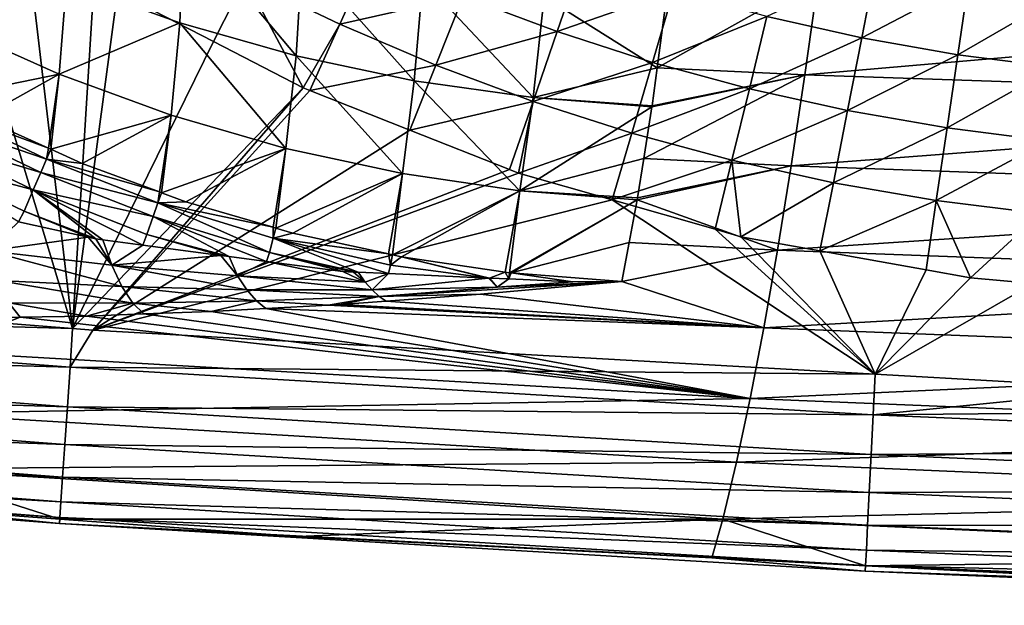
# Model space of a CAD drawing. Extents: x 0 to 53, y 0 to 35.2.
# Drawn here: x 14.2 to 17.8, y 0.1 to 2.2 of the extents above; entities that cross this region are included whole.
import ezdxf

# ---------------------------------------------------------------- set-up
doc = ezdxf.new("R2010")
doc.units = 0
doc.layers.add('PORCELANA', color=60, linetype='CONTINUOUS')

msp = doc.modelspace()

# ---------------------------------------------------------------- linework, layer by layer
at = {"layer": 'PORCELANA'}
for points in [[(14.4151, 1.0878, 40), (13.9259, 2.7066, 40), (11.5395, 1.3136, 40)], [(14.4151, 1.0878, 40), (14.248, 2.4971, 40), (13.9259, 2.7066, 40)], [(14.7995, 2.1839, 32.6619), (14.3925, 2.3307, 32.7004), (14.8135, 2.5458, 31.6083)], [(15.2165, 2.0654, 32.633), (14.7995, 2.1839, 32.6619), (14.8135, 2.5458, 31.6083)], [(15.2165, 2.0654, 32.633), (14.8135, 2.5458, 31.6083), (15.2389, 2.4265, 31.5734)], [(14.3925, 2.3307, 32.7004), (13.9783, 2.1728, 33.7954), (13.9984, 2.5045, 32.7479)], [(14.4922, 2.3382, 40), (14.248, 2.4971, 40), (14.4151, 1.0878, 40)], [(15.3733, 2.1786, 39.9896), (15.4829, 2.4216, 39.9574), (15.0343, 2.3419, 39.9895)], [(15.64, 1.9761, 32.6137), (15.2165, 2.0654, 32.633), (15.2389, 2.4265, 31.5734)], [(15.64, 1.9761, 32.6137), (15.2389, 2.4265, 31.5734), (15.6712, 2.3373, 31.5492)], [(15.3733, 2.1786, 39.9896), (15.8155, 2.2792, 39.9577), (15.4829, 2.4216, 39.9574)], [(16.1529, 2.1527, 39.9579), (16.24, 2.4054, 39.9034), (15.8155, 2.2792, 39.9577)], [(16.1529, 2.1527, 39.9579), (16.5704, 2.298, 39.9038), (16.24, 2.4054, 39.9034)], [(17.2456, 2.1295, 39.9047), (17.2965, 2.3894, 39.8277), (16.9056, 2.206, 39.9043)], [(17.2456, 2.1295, 39.9047), (17.629, 2.3303, 39.8284), (17.2965, 2.3894, 39.8277)], [(14.5758, 2.2951, 40), (14.4922, 2.3382, 40), (14.4151, 1.0878, 40)], [(14.5758, 2.2951, 40), (14.9202, 2.1171, 40), (15.0343, 2.3419, 39.9895)], [(15.0343, 2.3419, 39.9895), (14.9202, 2.1171, 40), (15.2421, 1.9507, 40)], [(15.0343, 2.3419, 39.9895), (15.2421, 1.9507, 40), (15.3733, 2.1786, 39.9896)], [(15.6712, 2.3373, 31.5492), (16.0667, 1.9162, 32.6042), (15.64, 1.9761, 32.6137)], [(16.1066, 2.2786, 31.5359), (16.0667, 1.9162, 32.6042), (15.6712, 2.3373, 31.5492)], [(16.5116, 2.0225, 32.2016), (16.5391, 2.2286, 31.594), (17.0907, 2.3464, 31.2261)], [(17.0416, 1.9969, 32.2196), (16.5116, 2.0225, 32.2016), (17.0907, 2.3464, 31.2261)], [(17.0416, 1.9969, 32.2196), (17.0907, 2.3464, 31.2261), (20.0009, 2.253, 31.3449)], [(14.3673, 1.9995, 33.7553), (13.9783, 2.1728, 33.7954), (14.3925, 2.3307, 32.7004)], [(14.7995, 2.1839, 32.6619), (14.3673, 1.9995, 33.7553), (14.3925, 2.3307, 32.7004)], [(16.4953, 2.0421, 39.9581), (16.5704, 2.298, 39.9038), (16.1529, 2.1527, 39.9579)], [(16.4953, 2.0421, 39.9581), (16.9056, 2.206, 39.9043), (16.5704, 2.298, 39.9038)], [(17.5904, 2.0688, 39.905), (17.629, 2.3303, 39.8284), (17.2456, 2.1295, 39.9047)], [(17.5904, 2.0688, 39.905), (17.966, 2.2868, 39.8289), (17.629, 2.3303, 39.8284)], [(14.4151, 1.0878, 40), (14.9202, 2.1171, 40), (14.5758, 2.2951, 40)], [(15.7174, 2.0321, 39.9897), (15.8155, 2.2792, 39.9577), (15.3733, 2.1786, 39.9896)], [(15.7174, 2.0321, 39.9897), (16.1529, 2.1527, 39.9579), (15.8155, 2.2792, 39.9577)], [(16.1066, 2.2786, 31.5359), (16.5116, 2.0225, 32.2016), (16.0667, 1.9162, 32.6042)], [(16.5391, 2.2286, 31.594), (16.5116, 2.0225, 32.2016), (16.1066, 2.2786, 31.5359)], [(17.9397, 2.0242, 39.9053), (17.966, 2.2868, 39.8289), (17.5904, 2.0688, 39.905)], [(19.9653, 1.8978, 32.3249), (17.0416, 1.9969, 32.2196), (20.0009, 2.253, 31.3449)], [(16.8425, 1.9475, 39.9583), (16.9056, 2.206, 39.9043), (16.4953, 2.0421, 39.9581)], [(16.8425, 1.9475, 39.9583), (17.2456, 2.1295, 39.9047), (16.9056, 2.206, 39.9043)], [(14.3673, 1.9995, 33.7553), (13.9523, 1.9148, 34.7013), (13.9783, 2.1728, 33.7954)], [(14.769, 1.8527, 33.7235), (14.3673, 1.9995, 33.7553), (14.7995, 2.1839, 32.6619)], [(15.1803, 1.7337, 33.7003), (14.769, 1.8527, 33.7235), (14.7995, 2.1839, 32.6619)], [(15.1803, 1.7337, 33.7003), (14.7995, 2.1839, 32.6619), (15.2165, 2.0654, 32.633)], [(15.3733, 2.1786, 39.9896), (15.2421, 1.9507, 40), (15.2662, 1.9412, 40)], [(15.3733, 2.1786, 39.9896), (15.2662, 1.9412, 40), (15.7174, 2.0321, 39.9897)], [(16.0666, 1.902, 39.9897), (16.1529, 2.1527, 39.9579), (15.7174, 2.0321, 39.9897)], [(16.0666, 1.902, 39.9897), (16.4953, 2.0421, 39.9581), (16.1529, 2.1527, 39.9579)], [(17.1946, 1.869, 39.9584), (17.2456, 2.1295, 39.9047), (16.8425, 1.9475, 39.9583)], [(17.1946, 1.869, 39.9584), (17.5904, 2.0688, 39.905), (17.2456, 2.1295, 39.9047)], [(14.4151, 1.0878, 40), (15.2421, 1.9507, 40), (14.9202, 2.1171, 40)], [(15.5982, 1.6433, 33.6858), (15.1803, 1.7337, 33.7003), (15.2165, 2.0654, 32.633)], [(15.5982, 1.6433, 33.6858), (15.2165, 2.0654, 32.633), (15.64, 1.9761, 32.6137)], [(17.5516, 1.8067, 39.9586), (17.5904, 2.0688, 39.905), (17.1946, 1.869, 39.9584)], [(17.5516, 1.8067, 39.9586), (17.9397, 2.0242, 39.9053), (17.5904, 2.0688, 39.905)], [(15.7174, 2.0321, 39.9897), (15.2662, 1.9412, 40), (15.625, 1.799, 40)], [(15.7174, 2.0321, 39.9897), (15.625, 1.799, 40), (16.0666, 1.902, 39.9897)], [(16.4207, 1.7884, 39.9898), (16.4953, 2.0421, 39.9581), (16.0666, 1.902, 39.9897)], [(16.5116, 2.0225, 32.2016), (16.4933, 1.8858, 32.6043), (16.0667, 1.9162, 32.6042)], [(16.4207, 1.7884, 39.9898), (16.8425, 1.9475, 39.9583), (16.4953, 2.0421, 39.9581)], [(16.4933, 1.8858, 32.6043), (16.5116, 2.0225, 32.2016), (17.0416, 1.9969, 32.2196)], [(17.9133, 1.761, 39.9587), (17.9397, 2.0242, 39.9053), (17.5516, 1.8067, 39.9586)], [(14.0861, 1.8432, 34.7029), (13.9523, 1.9148, 34.7013), (14.3673, 1.9995, 33.7553)], [(14.3673, 1.9995, 33.7553), (14.329, 1.734, 34.7052), (14.0861, 1.8432, 34.7029)], [(14.3366, 1.7306, 34.7052), (14.329, 1.734, 34.7052), (14.3673, 1.9995, 33.7553)], [(14.769, 1.8527, 33.7235), (14.3366, 1.7306, 34.7052), (14.3673, 1.9995, 33.7553)], [(16.4638, 1.6976, 33.2066), (16.4929, 1.8828, 32.6132), (17.0416, 1.9969, 32.2196)], [(16.9925, 1.6708, 33.222), (16.4638, 1.6976, 33.2066), (17.0416, 1.9969, 32.2196)], [(17.0416, 1.9969, 32.2196), (16.4929, 1.8828, 32.6132), (16.4933, 1.8858, 32.6043)], [(16.9925, 1.6708, 33.222), (17.0416, 1.9969, 32.2196), (19.9653, 1.8978, 32.3249)], [(14.4877, 1.0821, 40), (15.2421, 1.9507, 40), (14.4151, 1.0878, 40)], [(14.4877, 1.0821, 40), (15.2662, 1.9412, 40), (15.2421, 1.9507, 40)], [(16.0192, 1.5819, 33.6801), (15.5982, 1.6433, 33.6858), (15.64, 1.9761, 32.6137)], [(16.0192, 1.5819, 33.6801), (15.64, 1.9761, 32.6137), (16.0667, 1.9162, 32.6042)], [(16.7798, 1.6912, 39.9898), (16.8425, 1.9475, 39.9583), (16.4207, 1.7884, 39.9898)], [(16.7798, 1.6912, 39.9898), (17.1946, 1.869, 39.9584), (16.8425, 1.9475, 39.9583)], [(15.625, 1.799, 40), (15.2662, 1.9412, 40), (14.4877, 1.0821, 40)], [(16.0667, 1.9162, 32.6042), (16.4929, 1.8828, 32.6132), (16.0192, 1.5819, 33.6801)], [(16.0667, 1.9162, 32.6042), (16.4933, 1.8858, 32.6043), (16.4929, 1.8828, 32.6132)], [(13.9105, 1.8347, 34.9097), (13.9345, 1.8806, 34.8067), (14.3212, 1.6951, 34.81)], [(13.9345, 1.8806, 34.8067), (14.0861, 1.8432, 34.7029), (14.329, 1.734, 34.7052)], [(14.3212, 1.6951, 34.81), (13.9345, 1.8806, 34.8067), (14.329, 1.734, 34.7052)], [(15.625, 1.799, 40), (15.9824, 1.6574, 40), (16.0666, 1.902, 39.9897)], [(16.0666, 1.902, 39.9897), (15.9824, 1.6574, 40), (16.0146, 1.6446, 40)], [(16.0666, 1.902, 39.9897), (16.0146, 1.6446, 40), (16.4207, 1.7884, 39.9898)], [(16.0192, 1.5819, 33.6801), (16.4929, 1.8828, 32.6132), (16.4638, 1.6976, 33.2066)], [(19.9298, 1.5662, 33.3138), (16.9925, 1.6708, 33.222), (19.9653, 1.8978, 32.3249)], [(14.4494, 1.6798, 34.7063), (14.3366, 1.7306, 34.7052), (14.769, 1.8527, 33.7235)], [(14.769, 1.8527, 33.7235), (14.7264, 1.5775, 34.7082), (14.4494, 1.6798, 34.7063)], [(14.7339, 1.5748, 34.7082), (14.7264, 1.5775, 34.7082), (14.769, 1.8527, 33.7235)], [(14.7339, 1.5748, 34.7082), (14.769, 1.8527, 33.7235), (15.1803, 1.7337, 33.7003)], [(17.1439, 1.6106, 39.9898), (17.1946, 1.869, 39.9584), (16.7798, 1.6912, 39.9898)], [(17.1439, 1.6106, 39.9898), (17.5516, 1.8067, 39.9586), (17.1946, 1.869, 39.9584)], [(13.8791, 1.7743, 35.0067), (13.9105, 1.8347, 34.9097), (14.3006, 1.6474, 34.9125)], [(14.3006, 1.6474, 34.9125), (13.9105, 1.8347, 34.9097), (14.3212, 1.6951, 34.81)], [(17.5131, 1.5467, 39.9899), (17.5516, 1.8067, 39.9586), (17.1439, 1.6106, 39.9898)], [(17.5131, 1.5467, 39.9899), (17.9133, 1.761, 39.9587), (17.5516, 1.8067, 39.9586)], [(13.8791, 1.7743, 35.0067), (14.2736, 1.5848, 35.0088), (13.8407, 1.7006, 35.094)], [(14.3006, 1.6474, 34.9125), (14.2736, 1.5848, 35.0088), (13.8791, 1.7743, 35.0067)], [(14.4877, 1.0821, 40), (15.9824, 1.6574, 40), (15.625, 1.799, 40)], [(16.4207, 1.7884, 39.9898), (16.0146, 1.6446, 40), (16.3502, 1.5489, 40)], [(16.4207, 1.7884, 39.9898), (16.3502, 1.5489, 40), (16.7798, 1.6912, 39.9898)], [(14.3212, 1.6951, 34.81), (14.329, 1.734, 34.7052), (14.3366, 1.7306, 34.7052)], [(15.1803, 1.7337, 33.7003), (14.8216, 1.5424, 34.7088), (14.7339, 1.5748, 34.7082)], [(15.1803, 1.7337, 33.7003), (15.1338, 1.451, 34.7103), (14.8216, 1.5424, 34.7088)], [(15.1442, 1.448, 34.7103), (15.1338, 1.451, 34.7103), (15.1803, 1.7337, 33.7003)], [(15.1442, 1.448, 34.7103), (15.1803, 1.7337, 33.7003), (15.5982, 1.6433, 33.6858)], [(17.8871, 1.4999, 39.9899), (17.9133, 1.761, 39.9587), (17.5131, 1.5467, 39.9899)], [(14.2736, 1.5848, 35.0088), (14.2407, 1.5085, 35.0955), (13.8407, 1.7006, 35.094)], [(13.8407, 1.7006, 35.094), (14.2407, 1.5085, 35.0955), (14.2208, 1.4698, 35.1327)], [(14.3366, 1.7306, 34.7052), (14.4494, 1.6798, 34.7063), (14.3212, 1.6951, 34.81)], [(16.0192, 1.5819, 33.6801), (16.4638, 1.6976, 33.2066), (16.4416, 1.5569, 33.6577)], [(16.4416, 1.5569, 33.6577), (16.4638, 1.6976, 33.2066), (16.9925, 1.6708, 33.222)], [(14.3006, 1.6474, 34.9125), (14.3212, 1.6951, 34.81), (14.7212, 1.5385, 34.8126)], [(14.3212, 1.6951, 34.81), (14.4494, 1.6798, 34.7063), (14.7264, 1.5775, 34.7082)], [(14.7212, 1.5385, 34.8126), (14.3212, 1.6951, 34.81), (14.7264, 1.5775, 34.7082)], [(16.3502, 1.5489, 40), (16.7194, 1.4435, 40), (16.7798, 1.6912, 39.9898)], [(16.4416, 1.5569, 33.6577), (16.9925, 1.6708, 33.222), (16.4403, 1.5496, 33.6831)], [(16.4403, 1.5496, 33.6831), (16.9925, 1.6708, 33.222), (16.9433, 1.3687, 34.2326)], [(16.7798, 1.6912, 39.9898), (16.7194, 1.4435, 40), (16.8121, 1.4171, 40)], [(16.7798, 1.6912, 39.9898), (16.8121, 1.4171, 40), (17.1439, 1.6106, 39.9898)], [(19.9298, 1.5662, 33.3138), (16.9433, 1.3687, 34.2326), (16.9925, 1.6708, 33.222)], [(14.3006, 1.6474, 34.9125), (14.7041, 1.4892, 34.9146), (14.2736, 1.5848, 35.0088)], [(14.7212, 1.5385, 34.8126), (14.7041, 1.4892, 34.9146), (14.3006, 1.6474, 34.9125)], [(14.4877, 1.0821, 40), (16.0146, 1.6446, 40), (15.9824, 1.6574, 40)], [(16.3502, 1.5489, 40), (16.0146, 1.6446, 40), (14.4877, 1.0821, 40)], [(15.5982, 1.6433, 33.6858), (15.2048, 1.4302, 34.7106), (15.1442, 1.448, 34.7103)], [(15.5982, 1.6433, 33.6858), (15.5483, 1.3551, 34.7114), (15.2048, 1.4302, 34.7106)], [(15.5621, 1.3521, 34.7115), (15.5483, 1.3551, 34.7114), (15.5982, 1.6433, 33.6858)], [(15.5621, 1.3521, 34.7115), (15.5982, 1.6433, 33.6858), (16.0192, 1.5819, 33.6801)], [(17.1439, 1.6106, 39.9898), (16.8121, 1.4171, 40), (17.0959, 1.3661, 40)], [(17.1439, 1.6106, 39.9898), (17.0959, 1.3661, 40), (17.5131, 1.5467, 39.9899)], [(14.2736, 1.5848, 35.0088), (14.4985, 1.4093, 35.0911), (14.2407, 1.5085, 35.0955)], [(14.5238, 1.4059, 35.0864), (14.4985, 1.4093, 35.0911), (14.2736, 1.5848, 35.0088)], [(14.7041, 1.4892, 34.9146), (14.6817, 1.4247, 35.0105), (14.2736, 1.5848, 35.0088)], [(14.2736, 1.5848, 35.0088), (14.6817, 1.4247, 35.0105), (14.6667, 1.387, 35.0594)], [(14.2736, 1.5848, 35.0088), (14.6667, 1.387, 35.0594), (14.5238, 1.4059, 35.0864)], [(14.7212, 1.5385, 34.8126), (14.7264, 1.5775, 34.7082), (14.7339, 1.5748, 34.7082)], [(14.7339, 1.5748, 34.7082), (14.8216, 1.5424, 34.7088), (14.7212, 1.5385, 34.8126)], [(16.0192, 1.5819, 33.6801), (15.5945, 1.345, 34.7115), (15.5621, 1.3521, 34.7115)], [(16.0192, 1.5819, 33.6801), (15.9665, 1.2904, 34.7117), (15.5945, 1.345, 34.7115)], [(15.9827, 1.288, 34.7117), (15.9665, 1.2904, 34.7117), (16.0192, 1.5819, 33.6801)], [(16.4403, 1.5496, 33.6831), (15.9827, 1.288, 34.7117), (16.0192, 1.5819, 33.6801)], [(16.4403, 1.5496, 33.6831), (16.0192, 1.5819, 33.6801), (16.4416, 1.5569, 33.6577)], [(19.8943, 1.2584, 34.3108), (16.9433, 1.3687, 34.2326), (19.9298, 1.5662, 33.3138)], [(17.2942, 0.9241, 40), (16.3502, 1.5489, 40), (14.4877, 1.0821, 40)], [(14.7212, 1.5385, 34.8126), (15.1209, 1.3606, 34.916), (14.7041, 1.4892, 34.9146)], [(14.7212, 1.5385, 34.8126), (14.8216, 1.5424, 34.7088), (15.1338, 1.451, 34.7103)], [(14.7212, 1.5385, 34.8126), (15.1338, 1.451, 34.7103), (15.1343, 1.4112, 34.8144)], [(15.1343, 1.4112, 34.8144), (15.1209, 1.3606, 34.916), (14.7212, 1.5385, 34.8126)], [(15.9882, 1.2872, 34.7117), (15.9827, 1.288, 34.7117), (16.4403, 1.5496, 33.6831)], [(16.4117, 1.3968, 34.2195), (15.9882, 1.2872, 34.7117), (16.4403, 1.5496, 33.6831)], [(16.7194, 1.4435, 40), (16.3502, 1.5489, 40), (17.2942, 0.9241, 40)], [(16.9433, 1.3687, 34.2326), (16.4117, 1.3968, 34.2195), (16.4403, 1.5496, 33.6831)], [(17.0959, 1.3661, 40), (17.4765, 1.2977, 40), (17.5131, 1.5467, 39.9899)], [(17.5131, 1.5467, 39.9899), (17.4765, 1.2977, 40), (17.6353, 1.2692, 40)], [(17.5131, 1.5467, 39.9899), (17.6353, 1.2692, 40), (17.8871, 1.4999, 39.9899)], [(14.2407, 1.5085, 35.0955), (14.4709, 1.4153, 35.0953), (14.2208, 1.4698, 35.1327)], [(14.4985, 1.4093, 35.0911), (14.4709, 1.4153, 35.0953), (14.2407, 1.5085, 35.0955)], [(14.7041, 1.4892, 34.9146), (14.977, 1.3459, 35.001), (14.6817, 1.4247, 35.0105)], [(15.1209, 1.3606, 34.916), (15.1103, 1.3282, 34.9759), (14.7041, 1.4892, 34.9146)], [(15.1103, 1.3282, 34.9759), (14.977, 1.3459, 35.001), (14.7041, 1.4892, 34.9146)], [(17.8871, 1.4999, 39.9899), (17.6353, 1.2692, 40), (17.8619, 1.2487, 40)], [(14.2208, 1.4698, 35.1327), (14.4709, 1.4153, 35.0953), (14.1117, 1.3665, 35.2466)], [(15.1343, 1.4112, 34.8144), (15.1338, 1.451, 34.7103), (15.1442, 1.448, 34.7103)], [(14.1117, 1.3665, 35.2466), (14.4709, 1.4153, 35.0953), (14.5555, 1.3147, 35.1682)], [(14.4985, 1.4093, 35.0911), (14.5555, 1.3147, 35.1682), (14.4709, 1.4153, 35.0953)], [(14.6817, 1.4247, 35.0105), (14.9466, 1.3499, 35.0067), (14.6667, 1.387, 35.0594)], [(14.977, 1.3459, 35.001), (14.9466, 1.3499, 35.0067), (14.6817, 1.4247, 35.0105)], [(15.1343, 1.4112, 34.8144), (15.1442, 1.448, 34.7103), (15.2048, 1.4302, 34.7106)], [(15.2048, 1.4302, 34.7106), (15.5483, 1.3551, 34.7114), (15.1343, 1.4112, 34.8144)], [(17.2942, 0.9241, 40), (16.8121, 1.4171, 40), (16.7194, 1.4435, 40)], [(17.2942, 0.9241, 40), (17.0959, 1.3661, 40), (16.8121, 1.4171, 40)], [(14.4985, 1.4093, 35.0911), (14.5238, 1.4059, 35.0864), (14.5555, 1.3147, 35.1682)], [(14.5238, 1.4059, 35.0864), (14.6667, 1.387, 35.0594), (14.5555, 1.3147, 35.1682)], [(14.5555, 1.3147, 35.1682), (14.6667, 1.387, 35.0594), (14.9466, 1.3499, 35.0067)], [(15.1343, 1.4112, 34.8144), (15.4397, 1.2894, 34.9125), (15.1209, 1.3606, 34.916)], [(15.1343, 1.4112, 34.8144), (15.5483, 1.3551, 34.7114), (15.5552, 1.3154, 34.8154)], [(15.1343, 1.4112, 34.8144), (15.5552, 1.3154, 34.8154), (15.5482, 1.2846, 34.8896)], [(15.5482, 1.2846, 34.8896), (15.4397, 1.2894, 34.9125), (15.1343, 1.4112, 34.8144)], [(16.3855, 1.2567, 34.7111), (15.9882, 1.2872, 34.7117), (16.4117, 1.3968, 34.2195)], [(16.9433, 1.3687, 34.2326), (16.3855, 1.2567, 34.7111), (16.4117, 1.3968, 34.2195)], [(14.5916, 1.2384, 35.2633), (14.1464, 1.2605, 35.3584), (14.1117, 1.3665, 35.2466)], [(14.1117, 1.3665, 35.2466), (14.5555, 1.3147, 35.1682), (14.5916, 1.2384, 35.2633)], [(14.5555, 1.3147, 35.1682), (14.9466, 1.3499, 35.0067), (15.0069, 1.2772, 35.0726)], [(15.0069, 1.2772, 35.0726), (14.9466, 1.3499, 35.0067), (14.977, 1.3459, 35.001)], [(15.0069, 1.2772, 35.0726), (14.977, 1.3459, 35.001), (15.1103, 1.3282, 34.9759)], [(15.1209, 1.3606, 34.916), (15.3844, 1.2919, 34.9242), (15.1103, 1.3282, 34.9759)], [(15.4397, 1.2894, 34.9125), (15.422, 1.2902, 34.9163), (15.1209, 1.3606, 34.916)], [(15.422, 1.2902, 34.9163), (15.3844, 1.2919, 34.9242), (15.1209, 1.3606, 34.916)], [(15.5483, 1.3551, 34.7114), (15.5621, 1.3521, 34.7115), (15.5552, 1.3154, 34.8154)], [(15.5552, 1.3154, 34.8154), (15.5621, 1.3521, 34.7115), (15.5945, 1.345, 34.7115)], [(15.5552, 1.3154, 34.8154), (15.5945, 1.345, 34.7115), (15.9071, 1.2686, 34.8138)], [(15.5945, 1.345, 34.7115), (15.9665, 1.2904, 34.7117), (15.9102, 1.2685, 34.8131)], [(15.9071, 1.2686, 34.8138), (15.5945, 1.345, 34.7115), (15.9102, 1.2685, 34.8131)], [(16.8942, 1.0908, 35.2503), (16.3855, 1.2567, 34.7111), (16.9433, 1.3687, 34.2326)], [(19.8943, 1.2584, 34.3108), (16.8942, 1.0908, 35.2503), (16.9433, 1.3687, 34.2326)], [(17.4765, 1.2977, 40), (17.0959, 1.3661, 40), (17.2942, 0.9241, 40)], [(14.4151, 1.0878, 40), (11.5395, 1.3136, 40), (11.5274, 1.1697, 39.9864)], [(15.0069, 1.2772, 35.0726), (15.0397, 1.2271, 35.1477), (14.5555, 1.3147, 35.1682)], [(14.5916, 1.2384, 35.2633), (14.5555, 1.3147, 35.1682), (15.0397, 1.2271, 35.1477)], [(15.0069, 1.2772, 35.0726), (15.1103, 1.3282, 34.9759), (15.464, 1.2546, 34.9626)], [(15.464, 1.2546, 34.9626), (15.1103, 1.3282, 34.9759), (15.3844, 1.2919, 34.9242)], [(15.5482, 1.2846, 34.8896), (15.5552, 1.3154, 34.8154), (15.9071, 1.2686, 34.8138)], [(15.464, 1.2546, 34.9626), (15.4892, 1.2266, 35.0147), (15.0069, 1.2772, 35.0726)], [(15.0069, 1.2772, 35.0726), (15.4892, 1.2266, 35.0147), (15.0397, 1.2271, 35.1477)], [(15.464, 1.2546, 34.9626), (15.3844, 1.2919, 34.9242), (15.422, 1.2902, 34.9163)], [(15.422, 1.2902, 34.9163), (15.4397, 1.2894, 34.9125), (15.464, 1.2546, 34.9626)], [(15.464, 1.2546, 34.9626), (15.4397, 1.2894, 34.9125), (15.5482, 1.2846, 34.8896)], [(15.464, 1.2546, 34.9626), (15.5482, 1.2846, 34.8896), (15.4892, 1.2266, 35.0147)], [(15.4892, 1.2266, 35.0147), (15.5482, 1.2846, 34.8896), (15.9071, 1.2686, 34.8138)], [(15.9102, 1.2685, 34.8131), (15.9665, 1.2904, 34.7117), (15.9793, 1.2654, 34.7985)], [(15.9827, 1.288, 34.7117), (15.9793, 1.2654, 34.7985), (15.9665, 1.2904, 34.7117)], [(15.9882, 1.2872, 34.7117), (15.9793, 1.2654, 34.7985), (15.9827, 1.288, 34.7117)], [(15.9882, 1.2872, 34.7117), (16.2097, 1.2552, 34.7499), (15.9793, 1.2654, 34.7985)], [(16.3855, 1.2567, 34.7111), (16.2097, 1.2552, 34.7499), (15.9882, 1.2872, 34.7117)], [(17.2942, 0.9241, 40), (17.6353, 1.2692, 40), (17.4765, 1.2977, 40)], [(14.186, 1.1797, 35.4881), (14.1464, 1.2605, 35.3584), (14.6308, 1.1793, 35.3688)], [(14.6308, 1.1793, 35.3688), (14.1464, 1.2605, 35.3584), (14.5916, 1.2384, 35.2633)], [(14.6308, 1.1793, 35.3688), (14.5916, 1.2384, 35.2633), (15.0741, 1.1872, 35.2279)], [(15.0741, 1.1872, 35.2279), (14.5916, 1.2384, 35.2633), (15.0397, 1.2271, 35.1477)], [(15.9379, 1.2365, 34.8681), (15.4892, 1.2266, 35.0147), (15.9071, 1.2686, 34.8138)], [(15.515, 1.2032, 35.0688), (15.4892, 1.2266, 35.0147), (15.9379, 1.2365, 34.8681)], [(15.9379, 1.2365, 34.8681), (16.3855, 1.2567, 34.7111), (15.515, 1.2032, 35.0688)], [(16.3855, 1.2567, 34.7111), (15.8784, 1.2105, 34.9659), (15.515, 1.2032, 35.0688)], [(16.8942, 1.0908, 35.2503), (15.8784, 1.2105, 34.9659), (16.3855, 1.2567, 34.7111)], [(15.9379, 1.2365, 34.8681), (15.9071, 1.2686, 34.8138), (15.9102, 1.2685, 34.8131)], [(15.9379, 1.2365, 34.8681), (15.9102, 1.2685, 34.8131), (15.9793, 1.2654, 34.7985)], [(15.9793, 1.2654, 34.7985), (16.2097, 1.2552, 34.7499), (15.9379, 1.2365, 34.8681)], [(15.9379, 1.2365, 34.8681), (16.2097, 1.2552, 34.7499), (16.3855, 1.2567, 34.7111)], [(19.8588, 0.9748, 35.3148), (16.8942, 1.0908, 35.2503), (19.8943, 1.2584, 34.3108)], [(17.2942, 0.9241, 40), (17.8619, 1.2487, 40), (17.6353, 1.2692, 40)], [(18.2198, 0.872, 40), (17.8619, 1.2487, 40), (17.2942, 0.9241, 40)], [(15.0741, 1.1872, 35.2279), (15.0397, 1.2271, 35.1477), (15.515, 1.2032, 35.0688)], [(15.515, 1.2032, 35.0688), (15.0397, 1.2271, 35.1477), (15.4892, 1.2266, 35.0147)], [(15.515, 1.2032, 35.0688), (15.3317, 1.1714, 35.2165), (15.0741, 1.1872, 35.2279)], [(15.3766, 1.1738, 35.1979), (15.3317, 1.1714, 35.2165), (15.515, 1.2032, 35.0688)], [(15.515, 1.2032, 35.0688), (15.54, 1.1858, 35.1224), (15.3766, 1.1738, 35.1979)], [(15.515, 1.2032, 35.0688), (15.8784, 1.2105, 34.9659), (15.54, 1.1858, 35.1224)], [(15.54, 1.1858, 35.1224), (15.8784, 1.2105, 34.9659), (16.8942, 1.0908, 35.2503)], [(11.5274, 1.1697, 39.9864), (11.5154, 1.0289, 39.9421), (14.4057, 0.9493, 39.9863)], [(14.4057, 0.9493, 39.9863), (14.4151, 1.0878, 40), (11.5274, 1.1697, 39.9864)], [(14.2273, 1.1287, 35.625), (14.0376, 1.1254, 35.683), (14.186, 1.1797, 35.4881)], [(14.2273, 1.1287, 35.625), (14.186, 1.1797, 35.4881), (14.4643, 1.1327, 35.5525)], [(14.4643, 1.1327, 35.5525), (14.186, 1.1797, 35.4881), (14.6308, 1.1793, 35.3688)], [(14.6308, 1.1793, 35.3688), (14.6706, 1.14, 35.4779), (14.4643, 1.1327, 35.5525)], [(15.0741, 1.1872, 35.2279), (14.9119, 1.1486, 35.3905), (14.6308, 1.1793, 35.3688)], [(14.6308, 1.1793, 35.3688), (14.9119, 1.1486, 35.3905), (14.6706, 1.14, 35.4779)], [(15.0741, 1.1872, 35.2279), (15.1082, 1.1593, 35.3092), (14.9119, 1.1486, 35.3905)], [(15.3317, 1.1714, 35.2165), (15.1082, 1.1593, 35.3092), (15.0741, 1.1872, 35.2279)], [(16.8942, 1.0908, 35.2503), (15.1082, 1.1593, 35.3092), (15.3317, 1.1714, 35.2165)], [(16.8942, 1.0908, 35.2503), (15.3317, 1.1714, 35.2165), (15.3766, 1.1738, 35.1979)], [(16.8942, 1.0908, 35.2503), (15.3766, 1.1738, 35.1979), (15.54, 1.1858, 35.1224)], [(16.8451, 0.8373, 36.2743), (14.2273, 1.1287, 35.625), (14.4643, 1.1327, 35.5525)], [(16.8451, 0.8373, 36.2743), (14.4643, 1.1327, 35.5525), (14.6706, 1.14, 35.4779)], [(14.6706, 1.14, 35.4779), (14.9119, 1.1486, 35.3905), (16.8451, 0.8373, 36.2743)], [(16.8451, 0.8373, 36.2743), (14.9119, 1.1486, 35.3905), (15.1082, 1.1593, 35.3092)], [(16.8451, 0.8373, 36.2743), (15.1082, 1.1593, 35.3092), (16.8942, 1.0908, 35.2503)], [(13.9165, 1.0052, 36.2248), (14.0376, 1.1254, 35.683), (14.2273, 1.1287, 35.625)], [(13.9165, 1.0052, 36.2248), (14.2273, 1.1287, 35.625), (16.8451, 0.8373, 36.2743)], [(14.4057, 0.9493, 39.9863), (14.4877, 1.0821, 40), (14.4151, 1.0878, 40)], [(17.2942, 0.9241, 40), (14.4877, 1.0821, 40), (14.4057, 0.9493, 39.9863)], [(19.8588, 0.9748, 35.3148), (16.8451, 0.8373, 36.2743), (16.8942, 1.0908, 35.2503)], [(11.5154, 1.0289, 39.9421), (11.5039, 0.8943, 39.8645), (14.3961, 0.8076, 39.9416)], [(14.4057, 0.9493, 39.9863), (11.5154, 1.0289, 39.9421), (14.3961, 0.8076, 39.9416)], [(13.8602, 0.783, 37.2679), (13.9165, 1.0052, 36.2248), (16.8451, 0.8373, 36.2743)], [(19.8233, 0.7157, 36.325), (16.8451, 0.8373, 36.2743), (19.8588, 0.9748, 35.3148)], [(14.4057, 0.9493, 39.9863), (14.3961, 0.8076, 39.9416), (17.2868, 0.7781, 39.9862)], [(17.2868, 0.7781, 39.9862), (17.2942, 0.9241, 40), (14.4057, 0.9493, 39.9863)], [(17.2868, 0.7781, 39.9862), (18.2198, 0.872, 40), (17.2942, 0.9241, 40)], [(11.5039, 0.8943, 39.8645), (11.494, 0.7775, 39.7559), (14.387, 0.6724, 39.8633)], [(14.3961, 0.8076, 39.9416), (11.5039, 0.8943, 39.8645), (14.387, 0.6724, 39.8633)], [(20.1754, 0.8054, 40), (18.2198, 0.872, 40), (17.2868, 0.7781, 39.9862)], [(13.8602, 0.783, 37.2679), (16.8451, 0.8373, 36.2743), (16.796, 0.6084, 37.3037)], [(16.796, 0.6084, 37.3037), (16.8451, 0.8373, 36.2743), (19.8233, 0.7157, 36.325)], [(11.494, 0.7775, 39.7559), (11.4864, 0.6883, 39.6236), (14.379, 0.5552, 39.7538)], [(14.387, 0.6724, 39.8633), (11.494, 0.7775, 39.7559), (14.379, 0.5552, 39.7538)], [(16.796, 0.6084, 37.3037), (13.8039, 0.5854, 38.3156), (13.8602, 0.783, 37.2679)], [(14.3961, 0.8076, 39.9416), (14.387, 0.6724, 39.8633), (17.2795, 0.6358, 39.9411)], [(17.2868, 0.7781, 39.9862), (14.3961, 0.8076, 39.9416), (17.2795, 0.6358, 39.9411)], [(17.2868, 0.7781, 39.9862), (17.2795, 0.6358, 39.9411), (20.1704, 0.6562, 39.9861)], [(20.1704, 0.6562, 39.9861), (20.1754, 0.8054, 40), (17.2868, 0.7781, 39.9862)], [(16.796, 0.6084, 37.3037), (19.8233, 0.7157, 36.325), (19.7878, 0.4811, 37.3405)], [(11.4864, 0.6883, 39.6236), (11.4817, 0.6323, 39.4784), (14.373, 0.466, 39.6204)], [(14.379, 0.5552, 39.7538), (11.4864, 0.6883, 39.6236), (14.373, 0.466, 39.6204)], [(14.387, 0.6724, 39.8633), (14.379, 0.5552, 39.7538), (17.2727, 0.5, 39.8623)], [(17.2795, 0.6358, 39.9411), (14.387, 0.6724, 39.8633), (17.2727, 0.5, 39.8623)], [(17.2795, 0.6358, 39.9411), (17.2727, 0.5, 39.8623), (20.1656, 0.5133, 39.9408)], [(20.1704, 0.6562, 39.9861), (17.2795, 0.6358, 39.9411), (20.1656, 0.5133, 39.9408)], [(11.4817, 0.6323, 39.4784), (11.4798, 0.61, 39.3319), (14.3692, 0.4105, 39.4741)], [(11.4798, 0.61, 39.3319), (13.7579, 0.4498, 39.1896), (14.3678, 0.3891, 39.3268)], [(11.4798, 0.61, 39.3319), (14.3678, 0.3891, 39.3268), (14.3692, 0.4105, 39.4741)], [(11.4817, 0.6323, 39.4784), (14.3692, 0.4105, 39.4741), (14.373, 0.466, 39.6204)], [(16.796, 0.6084, 37.3037), (16.747, 0.4042, 38.3377), (13.8039, 0.5854, 38.3156)], [(19.7878, 0.4811, 37.3405), (16.747, 0.4042, 38.3377), (16.796, 0.6084, 37.3037)], [(13.7579, 0.4498, 39.1896), (13.8039, 0.5854, 38.3156), (14.3689, 0.4048, 39.1885)], [(14.3689, 0.4048, 39.1885), (13.8039, 0.5854, 38.3156), (16.747, 0.4042, 38.3377)], [(14.379, 0.5552, 39.7538), (14.373, 0.466, 39.6204), (17.2667, 0.3825, 39.7519)], [(17.2727, 0.5, 39.8623), (14.379, 0.5552, 39.7538), (17.2667, 0.3825, 39.7519)], [(17.2727, 0.5, 39.8623), (17.2667, 0.3825, 39.7519), (20.161, 0.377, 39.8613)], [(20.1656, 0.5133, 39.9408), (17.2727, 0.5, 39.8623), (20.161, 0.377, 39.8613)], [(14.373, 0.466, 39.6204), (14.3692, 0.4105, 39.4741), (17.2622, 0.2933, 39.6174)], [(14.373, 0.466, 39.6204), (17.2622, 0.2933, 39.6174), (17.2667, 0.3825, 39.7519)], [(19.7878, 0.4811, 37.3405), (19.7523, 0.2711, 38.3604), (16.747, 0.4042, 38.3377)], [(13.7579, 0.4498, 39.1896), (14.3689, 0.4048, 39.1885), (14.3678, 0.3891, 39.3268)], [(14.3692, 0.4105, 39.4741), (14.3678, 0.3891, 39.3268), (17.2594, 0.2383, 39.4702)], [(14.3689, 0.4048, 39.1885), (15.2233, 0.342, 39.1868), (14.3678, 0.3891, 39.3268)], [(17.2583, 0.2176, 39.3222), (17.2594, 0.2383, 39.4702), (14.3678, 0.3891, 39.3268)], [(14.3678, 0.3891, 39.3268), (15.2233, 0.342, 39.1868), (16.7074, 0.2657, 39.1844)], [(14.3678, 0.3891, 39.3268), (16.7074, 0.2657, 39.1844), (17.2583, 0.2176, 39.3222)], [(14.3689, 0.4048, 39.1885), (16.747, 0.4042, 38.3377), (15.2233, 0.342, 39.1868)], [(14.3692, 0.4105, 39.4741), (17.2594, 0.2383, 39.4702), (17.2622, 0.2933, 39.6174)], [(16.747, 0.4042, 38.3377), (16.7074, 0.2657, 39.1844), (15.2233, 0.342, 39.1868)], [(16.747, 0.4042, 38.3377), (17.2594, 0.2373, 39.1835), (16.7074, 0.2657, 39.1844)], [(19.7523, 0.2711, 38.3604), (17.2594, 0.2373, 39.1835), (16.747, 0.4042, 38.3377)], [(17.2667, 0.3825, 39.7519), (17.2622, 0.2933, 39.6174), (20.1571, 0.2593, 39.7501)], [(20.161, 0.377, 39.8613), (17.2667, 0.3825, 39.7519), (20.1571, 0.2593, 39.7501)], [(17.2622, 0.2933, 39.6174), (17.2594, 0.2383, 39.4702), (20.1541, 0.1702, 39.6148)], [(17.2622, 0.2933, 39.6174), (20.1541, 0.1702, 39.6148), (20.1571, 0.2593, 39.7501)], [(17.2583, 0.2176, 39.3222), (16.7074, 0.2657, 39.1844), (17.2594, 0.2373, 39.1835)], [(19.7523, 0.2711, 38.3604), (18.9698, 0.1495, 39.1806), (17.2594, 0.2373, 39.1835)], [(17.2583, 0.2176, 39.3222), (20.1523, 0.1156, 39.4667), (17.2594, 0.2383, 39.4702)], [(17.2583, 0.2176, 39.3222), (17.2594, 0.2373, 39.1835), (20.1516, 0.0957, 39.3181)], [(20.1516, 0.0957, 39.3181), (20.1523, 0.1156, 39.4667), (17.2583, 0.2176, 39.3222)], [(20.1523, 0.1156, 39.4667), (20.1541, 0.1702, 39.6148), (17.2594, 0.2383, 39.4702)], [(20.1516, 0.0957, 39.3181), (17.2594, 0.2373, 39.1835), (18.9698, 0.1495, 39.1806)]]:
    msp.add_3dface(points, dxfattribs=at)

doc.saveas('drawing.dxf')
